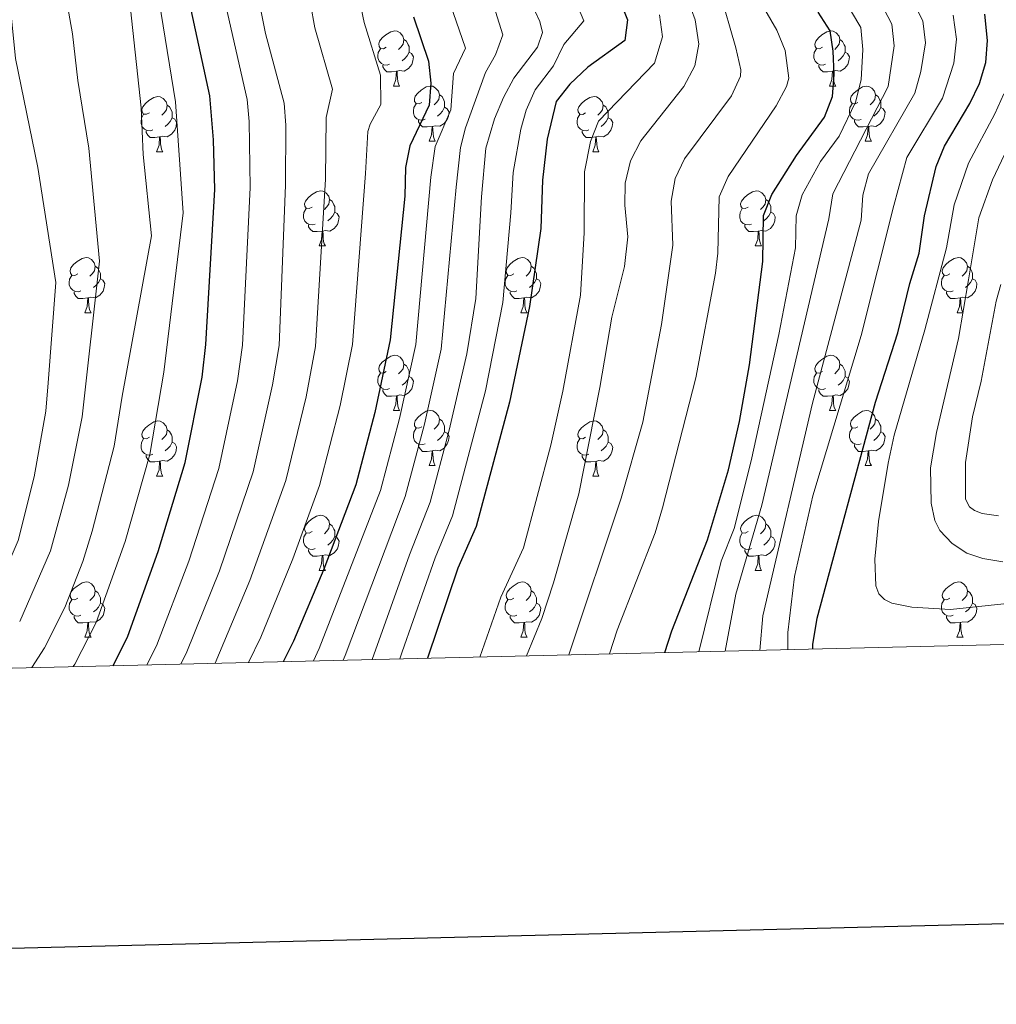
# Model space of a CAD drawing. Units: metres. Extents: x 660758 to 665282, y 4746111 to 4749186.
# Drawn here: x 662045 to 662222, y 4746473 to 4746652 of the extents above; entities that cross this region are included whole.
import ezdxf

# ---------------------------------------------------------------- set-up
doc = ezdxf.new("R2010")
doc.units = ezdxf.units.M
doc.header["$MEASUREMENT"] = 0
for name, color, linetype, lineweight in [('Level 36', 19, 'Continuous', 40), ('Level 4', 36, 'Continuous', 30), ('Level 5', 36, 'Continuous', 0), ('Level 61', 19, 'Continuous', 0), ('Level 63', 7, 'Continuous', 0)]:
    doc.layers.add(name, color=color, linetype=linetype, lineweight=lineweight)

msp = doc.modelspace()

# ---------------------------------------------------------------- linework, layer by layer
at = {"layer": 'Level 36', "color": 92, "linetype": 'Continuous', "lineweight": 0}
for points in [[(662111.34, 4746646.56), (662110.81, 4746646.29), (662110.28, 4746646.35), (662110.02, 4746646.72), (662109.96, 4746647.15), (662110.12, 4746647.67), (662110.6, 4746648.26), (662111.24, 4746648.79), (662112.14, 4746649.37), (662112.88, 4746649.53), (662113.31, 4746649.48), (662113.84, 4746649.17), (662114.37, 4746648.58), (662114.53, 4746647.94), (662114.42, 4746647.09), (662113.99, 4746646.56), (662113.57, 4746646.13)], [(662190.67, 4746646.56), (662190.14, 4746646.29), (662189.61, 4746646.35), (662189.34, 4746646.72), (662189.29, 4746647.14), (662189.45, 4746647.66), (662189.93, 4746648.26), (662190.56, 4746648.79), (662191.46, 4746649.37), (662192.21, 4746649.53), (662192.63, 4746649.48), (662193.16, 4746649.16), (662193.69, 4746648.58), (662193.85, 4746647.94), (662193.74, 4746647.09), (662193.32, 4746646.56), (662192.9, 4746646.13)], [(662114.53, 4746647.94), (662115, 4746647.63), (662115.32, 4746646.99), (662115.48, 4746646.67), (662115.48, 4746646.09), (662115.48, 4746645.66), (662115.11, 4746644.97), (662114.69, 4746644.49), (662114.21, 4746644.07)], [(662193.85, 4746647.94), (662194.33, 4746647.62), (662194.64, 4746646.98), (662194.8, 4746646.66), (662194.8, 4746646.08), (662194.8, 4746645.66), (662194.43, 4746644.97), (662194.01, 4746644.49), (662193.53, 4746644.07)], [(662111.93, 4746643.48), (662111.5, 4746643.32), (662110.92, 4746643.38), (662110.44, 4746643.59), (662110.02, 4746644.01), (662109.8, 4746644.6), (662109.8, 4746645.02), (662109.86, 4746645.61), (662110.28, 4746646.29)], [(662191.25, 4746643.48), (662190.83, 4746643.32), (662190.24, 4746643.38), (662189.77, 4746643.59), (662189.34, 4746644.01), (662189.13, 4746644.6), (662189.13, 4746645.02), (662189.18, 4746645.6), (662189.61, 4746646.29)], [(662115.48, 4746645.66), (662115.93, 4746645.41), (662116.28, 4746644.79), (662116.17, 4746644.07), (662115.96, 4746643.43), (662115.37, 4746642.69), (662114.58, 4746642.21), (662113.73, 4746642.31), (662113.3, 4746642.19)], [(662194.8, 4746645.66), (662195.26, 4746645.41), (662195.6, 4746644.79), (662195.49, 4746644.07), (662195.28, 4746643.43), (662194.7, 4746642.69), (662193.9, 4746642.21), (662193.05, 4746642.31), (662192.62, 4746642.18)], [(662113.19, 4746642.19), (662112.3, 4746642.1), (662111.45, 4746642.1), (662111.03, 4746642.53), (662110.71, 4746643.01), (662110.71, 4746643.32)], [(662192.51, 4746642.18), (662191.62, 4746642.1), (662190.78, 4746642.1), (662190.35, 4746642.53), (662190.03, 4746643), (662190.03, 4746643.32)], [(662112.64, 4746639.5), (662113.08, 4746640.66), (662113.19, 4746642.19), (662113.3, 4746642.19), (662113.33, 4746641.6), (662113.37, 4746640.91), (662113.44, 4746640.3), (662113.55, 4746639.9), (662113.77, 4746639.5)], [(662191.97, 4746639.5), (662192.4, 4746640.66), (662192.51, 4746642.18), (662192.62, 4746642.18), (662192.66, 4746641.6), (662192.69, 4746640.91), (662192.76, 4746640.3), (662192.88, 4746639.9), (662193.09, 4746639.5)], [(662112.64, 4746639.5), (662113.77, 4746639.5)], [(662117.82, 4746636.53), (662117.29, 4746636.26), (662116.76, 4746636.32), (662116.49, 4746636.69), (662116.44, 4746637.11), (662116.6, 4746637.63), (662117.08, 4746638.23), (662117.71, 4746638.75), (662118.61, 4746639.34), (662119.36, 4746639.5), (662119.78, 4746639.45), (662120.31, 4746639.13), (662120.84, 4746638.55), (662121, 4746637.91), (662120.89, 4746637.05), (662120.47, 4746636.53), (662120.05, 4746636.1)], [(662191.97, 4746639.5), (662193.09, 4746639.5)], [(662197.14, 4746636.52), (662196.61, 4746636.26), (662196.08, 4746636.31), (662195.82, 4746636.68), (662195.76, 4746637.11), (662195.92, 4746637.63), (662196.4, 4746638.22), (662197.04, 4746638.75), (662197.94, 4746639.34), (662198.68, 4746639.5), (662199.11, 4746639.44), (662199.64, 4746639.13), (662200.17, 4746638.54), (662200.33, 4746637.9), (662200.22, 4746637.05), (662199.79, 4746636.52), (662199.37, 4746636.1)], [(662068.26, 4746634.62), (662067.73, 4746634.36), (662067.2, 4746634.41), (662066.94, 4746634.78), (662066.88, 4746635.21), (662067.04, 4746635.73), (662067.52, 4746636.32), (662068.16, 4746636.85), (662069.06, 4746637.44), (662069.8, 4746637.6), (662070.23, 4746637.54), (662070.76, 4746637.23), (662071.29, 4746636.64), (662071.45, 4746636), (662071.34, 4746635.15), (662070.91, 4746634.62), (662070.49, 4746634.2)], [(662121, 4746637.91), (662121.48, 4746637.59), (662121.79, 4746636.95), (662121.95, 4746636.63), (662121.95, 4746636.05), (662121.95, 4746635.63), (662121.58, 4746634.94), (662121.16, 4746634.46), (662120.68, 4746634.04)], [(662147.59, 4746634.62), (662147.06, 4746634.35), (662146.53, 4746634.41), (662146.26, 4746634.78), (662146.21, 4746635.21), (662146.37, 4746635.73), (662146.85, 4746636.32), (662147.48, 4746636.85), (662148.38, 4746637.43), (662149.13, 4746637.59), (662149.55, 4746637.54), (662150.08, 4746637.23), (662150.61, 4746636.64), (662150.77, 4746636), (662150.66, 4746635.15), (662150.24, 4746634.62), (662149.82, 4746634.19)], [(662200.33, 4746637.9), (662200.8, 4746637.59), (662201.12, 4746636.95), (662201.28, 4746636.63), (662201.28, 4746636.05), (662201.28, 4746635.62), (662200.91, 4746634.93), (662200.49, 4746634.45), (662200.01, 4746634.03)], [(662071.45, 4746636), (662071.92, 4746635.69), (662072.24, 4746635.05), (662072.4, 4746634.73), (662072.4, 4746634.15), (662072.4, 4746633.72), (662072.03, 4746633.03), (662071.61, 4746632.55), (662071.13, 4746632.13)], [(662118.4, 4746633.45), (662117.98, 4746633.29), (662117.39, 4746633.35), (662116.92, 4746633.56), (662116.49, 4746633.98), (662116.28, 4746634.57), (662116.28, 4746634.99), (662116.33, 4746635.57), (662116.76, 4746636.26)], [(662121.95, 4746635.63), (662122.41, 4746635.37), (662122.75, 4746634.76), (662122.64, 4746634.04), (662122.43, 4746633.4), (662121.85, 4746632.66), (662121.05, 4746632.18), (662120.2, 4746632.28), (662119.77, 4746632.15)], [(662150.77, 4746636), (662151.25, 4746635.69), (662151.56, 4746635.05), (662151.72, 4746634.73), (662151.72, 4746634.15), (662151.72, 4746633.72), (662151.35, 4746633.03), (662150.93, 4746632.55), (662150.45, 4746632.13)], [(662197.73, 4746633.44), (662197.3, 4746633.28), (662196.72, 4746633.34), (662196.24, 4746633.55), (662195.82, 4746633.98), (662195.6, 4746634.56), (662195.6, 4746634.98), (662195.66, 4746635.57), (662196.08, 4746636.26)], [(662201.28, 4746635.62), (662201.73, 4746635.37), (662202.08, 4746634.76), (662201.97, 4746634.03), (662201.76, 4746633.39), (662201.17, 4746632.65), (662200.38, 4746632.17), (662199.53, 4746632.28), (662199.1, 4746632.15)], [(662068.85, 4746631.54), (662068.42, 4746631.38), (662067.84, 4746631.44), (662067.36, 4746631.65), (662066.94, 4746632.08), (662066.72, 4746632.66), (662066.72, 4746633.08), (662066.78, 4746633.67), (662067.2, 4746634.36)], [(662072.4, 4746633.72), (662072.85, 4746633.47), (662073.2, 4746632.86), (662073.09, 4746632.13), (662072.88, 4746631.49), (662072.29, 4746630.75), (662071.5, 4746630.27), (662070.65, 4746630.38), (662070.22, 4746630.25)], [(662148.17, 4746631.54), (662147.75, 4746631.38), (662147.16, 4746631.44), (662146.69, 4746631.65), (662146.26, 4746632.07), (662146.05, 4746632.66), (662146.05, 4746633.08), (662146.1, 4746633.67), (662146.53, 4746634.35)], [(662151.72, 4746633.72), (662152.18, 4746633.47), (662152.52, 4746632.85), (662152.41, 4746632.13), (662152.2, 4746631.49), (662151.62, 4746630.75), (662150.82, 4746630.27), (662149.97, 4746630.37), (662149.54, 4746630.25)], [(662119.66, 4746632.15), (662118.77, 4746632.07), (662117.93, 4746632.07), (662117.5, 4746632.5), (662117.18, 4746632.97), (662117.18, 4746633.29)], [(662119.12, 4746629.47), (662119.55, 4746630.63), (662119.66, 4746632.15), (662119.77, 4746632.15), (662119.81, 4746631.57), (662119.84, 4746630.88), (662119.91, 4746630.27), (662120.03, 4746629.87), (662120.24, 4746629.47)], [(662198.99, 4746632.15), (662198.1, 4746632.07), (662197.25, 4746632.07), (662196.83, 4746632.49), (662196.51, 4746632.97), (662196.51, 4746633.28)], [(662198.44, 4746629.47), (662198.88, 4746630.63), (662198.99, 4746632.15), (662199.1, 4746632.15), (662199.13, 4746631.56), (662199.17, 4746630.88), (662199.24, 4746630.27), (662199.35, 4746629.87), (662199.57, 4746629.47)], [(662070.11, 4746630.25), (662069.22, 4746630.16), (662068.37, 4746630.16), (662067.95, 4746630.59), (662067.63, 4746631.07), (662067.63, 4746631.38)], [(662069.56, 4746627.56), (662070, 4746628.72), (662070.11, 4746630.25), (662070.22, 4746630.25), (662070.25, 4746629.66), (662070.29, 4746628.98), (662070.36, 4746628.36), (662070.47, 4746627.96), (662070.69, 4746627.56)], [(662149.43, 4746630.25), (662148.54, 4746630.16), (662147.7, 4746630.16), (662147.27, 4746630.59), (662146.95, 4746631.07), (662146.95, 4746631.38)], [(662148.89, 4746627.56), (662149.32, 4746628.72), (662149.43, 4746630.25), (662149.54, 4746630.25), (662149.58, 4746629.66), (662149.61, 4746628.97), (662149.68, 4746628.36), (662149.8, 4746627.96), (662150.01, 4746627.56)], [(662119.12, 4746629.47), (662120.24, 4746629.47)], [(662198.44, 4746629.47), (662199.57, 4746629.47)], [(662069.56, 4746627.56), (662070.69, 4746627.56)], [(662148.89, 4746627.56), (662150.01, 4746627.56)], [(662097.84, 4746617.48), (662097.31, 4746617.21), (662096.78, 4746617.27), (662096.51, 4746617.64), (662096.46, 4746618.06), (662096.62, 4746618.58), (662097.1, 4746619.18), (662097.73, 4746619.71), (662098.63, 4746620.29), (662099.38, 4746620.45), (662099.8, 4746620.4), (662100.33, 4746620.08), (662100.86, 4746619.5), (662101.02, 4746618.86), (662100.91, 4746618.01), (662100.49, 4746617.48), (662100.07, 4746617.05)], [(662177.16, 4746617.48), (662176.64, 4746617.21), (662176.1, 4746617.27), (662175.84, 4746617.64), (662175.78, 4746618.06), (662175.94, 4746618.58), (662176.42, 4746619.18), (662177.06, 4746619.71), (662177.96, 4746620.29), (662178.7, 4746620.45), (662179.13, 4746620.4), (662179.66, 4746620.08), (662180.19, 4746619.5), (662180.35, 4746618.86), (662180.24, 4746618.01), (662179.82, 4746617.48), (662179.4, 4746617.05)], [(662101.02, 4746618.86), (662101.5, 4746618.54), (662101.81, 4746617.9), (662101.97, 4746617.58), (662101.97, 4746617), (662101.97, 4746616.58), (662101.6, 4746615.89), (662101.18, 4746615.41), (662100.7, 4746614.99)], [(662180.35, 4746618.86), (662180.82, 4746618.54), (662181.14, 4746617.9), (662181.3, 4746617.58), (662181.3, 4746617), (662181.3, 4746616.58), (662180.93, 4746615.89), (662180.51, 4746615.41), (662180.03, 4746614.99)], [(662098.42, 4746614.4), (662098, 4746614.24), (662097.41, 4746614.3), (662096.94, 4746614.51), (662096.51, 4746614.93), (662096.3, 4746615.52), (662096.3, 4746615.94), (662096.35, 4746616.52), (662096.78, 4746617.21)], [(662101.97, 4746616.58), (662102.43, 4746616.33), (662102.77, 4746615.71), (662102.66, 4746614.99), (662102.45, 4746614.35), (662101.87, 4746613.61), (662101.07, 4746613.13), (662100.22, 4746613.23), (662099.79, 4746613.1)], [(662177.75, 4746614.4), (662177.32, 4746614.24), (662176.74, 4746614.3), (662176.26, 4746614.51), (662175.84, 4746614.93), (662175.62, 4746615.52), (662175.62, 4746615.94), (662175.68, 4746616.52), (662176.1, 4746617.21)], [(662181.3, 4746616.58), (662181.76, 4746616.33), (662182.1, 4746615.71), (662181.99, 4746614.99), (662181.78, 4746614.35), (662181.2, 4746613.61), (662180.4, 4746613.13), (662179.55, 4746613.23), (662179.12, 4746613.1)], [(662099.68, 4746613.1), (662098.79, 4746613.02), (662097.95, 4746613.02), (662097.52, 4746613.45), (662097.2, 4746613.92), (662097.2, 4746614.24)], [(662179.01, 4746613.1), (662178.12, 4746613.02), (662177.28, 4746613.02), (662176.85, 4746613.45), (662176.53, 4746613.92), (662176.53, 4746614.24)], [(662099.14, 4746610.42), (662099.57, 4746611.58), (662099.68, 4746613.1), (662099.79, 4746613.1), (662099.83, 4746612.52), (662099.86, 4746611.83), (662099.93, 4746611.22), (662100.05, 4746610.82), (662100.26, 4746610.42)], [(662178.46, 4746610.42), (662178.9, 4746611.58), (662179.01, 4746613.1), (662179.12, 4746613.1), (662179.16, 4746612.52), (662179.19, 4746611.83), (662179.26, 4746611.22), (662179.38, 4746610.82), (662179.59, 4746610.42)], [(662099.14, 4746610.42), (662100.26, 4746610.42)], [(662178.46, 4746610.42), (662179.59, 4746610.42)], [(662055.2, 4746605.34), (662054.67, 4746605.07), (662054.14, 4746605.13), (662053.88, 4746605.5), (662053.82, 4746605.92), (662053.98, 4746606.44), (662054.46, 4746607.04), (662055.1, 4746607.57), (662056, 4746608.15), (662056.74, 4746608.31), (662057.17, 4746608.26), (662057.7, 4746607.94), (662058.23, 4746607.36), (662058.39, 4746606.72), (662058.28, 4746605.87), (662057.85, 4746605.34), (662057.43, 4746604.91)], [(662134.53, 4746605.34), (662134, 4746605.07), (662133.47, 4746605.13), (662133.2, 4746605.5), (662133.15, 4746605.92), (662133.31, 4746606.44), (662133.79, 4746607.04), (662134.42, 4746607.57), (662135.32, 4746608.15), (662136.07, 4746608.31), (662136.49, 4746608.26), (662137.02, 4746607.94), (662137.55, 4746607.36), (662137.71, 4746606.72), (662137.6, 4746605.87), (662137.18, 4746605.34), (662136.76, 4746604.91)], [(662213.86, 4746605.34), (662213.32, 4746605.07), (662212.8, 4746605.13), (662212.53, 4746605.5), (662212.48, 4746605.92), (662212.64, 4746606.44), (662213.12, 4746607.04), (662213.75, 4746607.57), (662214.65, 4746608.15), (662215.4, 4746608.31), (662215.82, 4746608.26), (662216.35, 4746607.94), (662216.88, 4746607.36), (662217.04, 4746606.72), (662216.93, 4746605.87), (662216.5, 4746605.34), (662216.08, 4746604.91)], [(662058.39, 4746606.72), (662058.86, 4746606.4), (662059.18, 4746605.76), (662059.34, 4746605.44), (662059.34, 4746604.86), (662059.34, 4746604.44), (662058.97, 4746603.75), (662058.55, 4746603.27), (662058.07, 4746602.85)], [(662137.71, 4746606.72), (662138.19, 4746606.4), (662138.5, 4746605.76), (662138.66, 4746605.44), (662138.66, 4746604.86), (662138.66, 4746604.44), (662138.29, 4746603.75), (662137.87, 4746603.27), (662137.39, 4746602.85)], [(662217.04, 4746606.72), (662217.52, 4746606.4), (662217.83, 4746605.76), (662217.99, 4746605.44), (662217.99, 4746604.86), (662217.99, 4746604.44), (662217.62, 4746603.75), (662217.2, 4746603.27), (662216.72, 4746602.85)], [(662055.79, 4746602.26), (662055.36, 4746602.1), (662054.78, 4746602.16), (662054.3, 4746602.37), (662053.88, 4746602.79), (662053.66, 4746603.38), (662053.66, 4746603.8), (662053.72, 4746604.38), (662054.14, 4746605.07)], [(662135.11, 4746602.26), (662134.69, 4746602.1), (662134.1, 4746602.16), (662133.63, 4746602.37), (662133.2, 4746602.79), (662132.99, 4746603.38), (662132.99, 4746603.8), (662133.04, 4746604.38), (662133.47, 4746605.07)], [(662214.44, 4746602.26), (662214.02, 4746602.1), (662213.43, 4746602.16), (662212.96, 4746602.37), (662212.53, 4746602.79), (662212.32, 4746603.38), (662212.32, 4746603.8), (662212.37, 4746604.38), (662212.8, 4746605.07)], [(662059.34, 4746604.44), (662059.79, 4746604.19), (662060.14, 4746603.57), (662060.03, 4746602.85), (662059.82, 4746602.21), (662059.23, 4746601.47), (662058.44, 4746600.99), (662057.59, 4746601.09), (662057.16, 4746600.96)], [(662138.66, 4746604.44), (662139.12, 4746604.19), (662139.46, 4746603.57), (662139.35, 4746602.85), (662139.14, 4746602.21), (662138.56, 4746601.47), (662137.76, 4746600.99), (662136.91, 4746601.09), (662136.48, 4746600.96)], [(662217.99, 4746604.44), (662218.44, 4746604.19), (662218.79, 4746603.57), (662218.68, 4746602.85), (662218.47, 4746602.21), (662217.88, 4746601.47), (662217.09, 4746600.99), (662216.24, 4746601.09), (662215.81, 4746600.96)], [(662057.05, 4746600.96), (662056.16, 4746600.88), (662055.31, 4746600.88), (662054.89, 4746601.31), (662054.57, 4746601.78), (662054.57, 4746602.1)], [(662136.37, 4746600.96), (662135.48, 4746600.88), (662134.64, 4746600.88), (662134.21, 4746601.31), (662133.89, 4746601.78), (662133.89, 4746602.1)], [(662215.7, 4746600.96), (662214.81, 4746600.88), (662213.96, 4746600.88), (662213.54, 4746601.31), (662213.22, 4746601.78), (662213.22, 4746602.1)], [(662056.5, 4746598.28), (662056.94, 4746599.44), (662057.05, 4746600.96), (662057.16, 4746600.96), (662057.19, 4746600.38), (662057.23, 4746599.69), (662057.3, 4746599.08), (662057.41, 4746598.68), (662057.63, 4746598.28)], [(662135.83, 4746598.28), (662136.26, 4746599.44), (662136.37, 4746600.96), (662136.48, 4746600.96), (662136.52, 4746600.38), (662136.55, 4746599.69), (662136.62, 4746599.08), (662136.74, 4746598.68), (662136.95, 4746598.28)], [(662215.16, 4746598.28), (662215.59, 4746599.44), (662215.7, 4746600.96), (662215.81, 4746600.96), (662215.84, 4746600.38), (662215.88, 4746599.69), (662215.95, 4746599.08), (662216.06, 4746598.68), (662216.28, 4746598.28)], [(662056.5, 4746598.28), (662057.63, 4746598.28)], [(662135.83, 4746598.28), (662136.95, 4746598.28)], [(662215.16, 4746598.28), (662216.28, 4746598.28)], [(662111.34, 4746587.57), (662110.81, 4746587.31), (662110.28, 4746587.36), (662110.02, 4746587.73), (662109.96, 4746588.15), (662110.12, 4746588.67), (662110.6, 4746589.27), (662111.24, 4746589.8), (662112.14, 4746590.39), (662112.88, 4746590.55), (662113.31, 4746590.49), (662113.84, 4746590.17), (662114.37, 4746589.59), (662114.53, 4746588.95), (662114.42, 4746588.1), (662113.99, 4746587.57), (662113.57, 4746587.15)], [(662190.67, 4746587.57), (662190.14, 4746587.3), (662189.61, 4746587.36), (662189.34, 4746587.73), (662189.29, 4746588.15), (662189.45, 4746588.67), (662189.93, 4746589.27), (662190.56, 4746589.8), (662191.46, 4746590.38), (662192.21, 4746590.54), (662192.63, 4746590.49), (662193.16, 4746590.17), (662193.69, 4746589.59), (662193.85, 4746588.95), (662193.74, 4746588.1), (662193.32, 4746587.57), (662192.9, 4746587.14)], [(662114.53, 4746588.95), (662115, 4746588.63), (662115.32, 4746587.99), (662115.48, 4746587.67), (662115.48, 4746587.09), (662115.48, 4746586.67), (662115.11, 4746585.98), (662114.69, 4746585.5), (662114.21, 4746585.08)], [(662193.85, 4746588.95), (662194.33, 4746588.63), (662194.64, 4746587.99), (662194.8, 4746587.67), (662194.8, 4746587.09), (662194.8, 4746586.67), (662194.43, 4746585.98), (662194.01, 4746585.5), (662193.53, 4746585.08)], [(662111.93, 4746584.49), (662111.5, 4746584.33), (662110.92, 4746584.39), (662110.44, 4746584.6), (662110.02, 4746585.03), (662109.8, 4746585.61), (662109.8, 4746586.03), (662109.86, 4746586.61), (662110.28, 4746587.31)], [(662191.25, 4746584.49), (662190.83, 4746584.33), (662190.24, 4746584.39), (662189.77, 4746584.6), (662189.34, 4746585.02), (662189.13, 4746585.61), (662189.13, 4746586.03), (662189.18, 4746586.61), (662189.61, 4746587.3)], [(662115.48, 4746586.67), (662115.93, 4746586.42), (662116.28, 4746585.81), (662116.17, 4746585.08), (662115.96, 4746584.44), (662115.37, 4746583.7), (662114.58, 4746583.22), (662113.73, 4746583.33), (662113.3, 4746583.19)], [(662194.8, 4746586.67), (662195.26, 4746586.42), (662195.6, 4746585.8), (662195.49, 4746585.08), (662195.28, 4746584.44), (662194.7, 4746583.7), (662193.9, 4746583.22), (662193.05, 4746583.32), (662192.62, 4746583.19)], [(662113.19, 4746583.19), (662112.3, 4746583.11), (662111.45, 4746583.11), (662111.03, 4746583.54), (662110.71, 4746584.01), (662110.71, 4746584.33)], [(662192.51, 4746583.19), (662191.62, 4746583.11), (662190.78, 4746583.11), (662190.35, 4746583.54), (662190.03, 4746584.01), (662190.03, 4746584.33)], [(662112.64, 4746580.51), (662113.08, 4746581.67), (662113.19, 4746583.19), (662113.3, 4746583.19), (662113.33, 4746582.61), (662113.37, 4746581.93), (662113.44, 4746581.31), (662113.55, 4746580.91), (662113.77, 4746580.51)], [(662191.97, 4746580.51), (662192.4, 4746581.67), (662192.51, 4746583.19), (662192.62, 4746583.19), (662192.66, 4746582.61), (662192.69, 4746581.92), (662192.76, 4746581.31), (662192.88, 4746580.91), (662193.09, 4746580.51)], [(662112.64, 4746580.51), (662113.77, 4746580.51)], [(662117.82, 4746577.53), (662117.28, 4746577.27), (662116.76, 4746577.33), (662116.49, 4746577.69), (662116.44, 4746578.12), (662116.6, 4746578.64), (662117.08, 4746579.23), (662117.71, 4746579.77), (662118.61, 4746580.35), (662119.36, 4746580.51), (662119.78, 4746580.45), (662120.31, 4746580.14), (662120.84, 4746579.55), (662121, 4746578.91), (662120.89, 4746578.07), (662120.46, 4746577.53), (662120.04, 4746577.11)], [(662191.97, 4746580.51), (662193.09, 4746580.51)], [(662197.14, 4746577.53), (662196.61, 4746577.27), (662196.08, 4746577.32), (662195.82, 4746577.69), (662195.76, 4746578.12), (662195.92, 4746578.64), (662196.4, 4746579.23), (662197.04, 4746579.76), (662197.94, 4746580.35), (662198.68, 4746580.51), (662199.11, 4746580.45), (662199.64, 4746580.14), (662200.17, 4746579.55), (662200.33, 4746578.91), (662200.22, 4746578.06), (662199.79, 4746577.53), (662199.37, 4746577.11)], [(662068.26, 4746575.63), (662067.73, 4746575.37), (662067.2, 4746575.42), (662066.94, 4746575.79), (662066.88, 4746576.22), (662067.04, 4746576.74), (662067.52, 4746577.33), (662068.16, 4746577.86), (662069.06, 4746578.45), (662069.8, 4746578.61), (662070.23, 4746578.55), (662070.76, 4746578.23), (662071.29, 4746577.65), (662071.45, 4746577.01), (662071.34, 4746576.16), (662070.91, 4746575.63), (662070.49, 4746575.21)], [(662121, 4746578.91), (662121.48, 4746578.6), (662121.79, 4746577.96), (662121.95, 4746577.64), (662121.95, 4746577.06), (662121.95, 4746576.63), (662121.58, 4746575.95), (662121.16, 4746575.47), (662120.68, 4746575.05)], [(662147.59, 4746575.63), (662147.06, 4746575.36), (662146.53, 4746575.42), (662146.26, 4746575.79), (662146.21, 4746576.21), (662146.37, 4746576.73), (662146.85, 4746577.33), (662147.48, 4746577.86), (662148.38, 4746578.44), (662149.13, 4746578.6), (662149.55, 4746578.55), (662150.08, 4746578.23), (662150.61, 4746577.65), (662150.77, 4746577.01), (662150.66, 4746576.16), (662150.24, 4746575.63), (662149.82, 4746575.2)], [(662200.33, 4746578.91), (662200.8, 4746578.6), (662201.12, 4746577.96), (662201.28, 4746577.64), (662201.28, 4746577.06), (662201.28, 4746576.63), (662200.91, 4746575.94), (662200.49, 4746575.46), (662200.01, 4746575.04)], [(662071.45, 4746577.01), (662071.92, 4746576.69), (662072.24, 4746576.05), (662072.4, 4746575.73), (662072.4, 4746575.15), (662072.4, 4746574.73), (662072.03, 4746574.04), (662071.61, 4746573.56), (662071.13, 4746573.14)], [(662118.4, 4746574.45), (662117.98, 4746574.29), (662117.39, 4746574.35), (662116.92, 4746574.57), (662116.49, 4746574.99), (662116.28, 4746575.57), (662116.28, 4746575.99), (662116.33, 4746576.58), (662116.76, 4746577.27)], [(662121.95, 4746576.63), (662122.4, 4746576.39), (662122.75, 4746575.77), (662122.64, 4746575.05), (662122.43, 4746574.41), (662121.84, 4746573.67), (662121.05, 4746573.19), (662120.2, 4746573.29), (662119.77, 4746573.16)], [(662150.77, 4746577.01), (662151.25, 4746576.69), (662151.56, 4746576.05), (662151.72, 4746575.73), (662151.72, 4746575.15), (662151.72, 4746574.73), (662151.35, 4746574.04), (662150.93, 4746573.56), (662150.45, 4746573.14)], [(662197.73, 4746574.45), (662197.3, 4746574.29), (662196.72, 4746574.35), (662196.24, 4746574.56), (662195.82, 4746574.99), (662195.6, 4746575.57), (662195.6, 4746575.99), (662195.66, 4746576.58), (662196.08, 4746577.27)], [(662201.28, 4746576.63), (662201.73, 4746576.38), (662202.08, 4746575.77), (662201.97, 4746575.04), (662201.76, 4746574.4), (662201.17, 4746573.66), (662200.38, 4746573.18), (662199.53, 4746573.29), (662199.1, 4746573.16)], [(662068.85, 4746572.55), (662068.42, 4746572.39), (662067.84, 4746572.45), (662067.36, 4746572.66), (662066.94, 4746573.09), (662066.72, 4746573.67), (662066.72, 4746574.09), (662066.78, 4746574.68), (662067.2, 4746575.37)], [(662072.4, 4746574.73), (662072.85, 4746574.48), (662073.2, 4746573.87), (662073.09, 4746573.14), (662072.88, 4746572.5), (662072.29, 4746571.76), (662071.5, 4746571.28), (662070.65, 4746571.39), (662070.22, 4746571.26)], [(662119.66, 4746573.16), (662118.77, 4746573.07), (662117.92, 4746573.07), (662117.5, 4746573.51), (662117.18, 4746573.98), (662117.18, 4746574.29)], [(662148.17, 4746572.55), (662147.75, 4746572.39), (662147.16, 4746572.45), (662146.69, 4746572.66), (662146.26, 4746573.08), (662146.05, 4746573.67), (662146.05, 4746574.09), (662146.1, 4746574.67), (662146.53, 4746575.36)], [(662151.72, 4746574.73), (662152.18, 4746574.48), (662152.52, 4746573.86), (662152.41, 4746573.14), (662152.2, 4746572.5), (662151.62, 4746571.76), (662150.82, 4746571.28), (662149.97, 4746571.38), (662149.54, 4746571.25)], [(662198.99, 4746573.16), (662198.1, 4746573.07), (662197.25, 4746573.07), (662196.83, 4746573.5), (662196.51, 4746573.98), (662196.51, 4746574.29)], [(662119.12, 4746570.47), (662119.55, 4746571.63), (662119.66, 4746573.16), (662119.77, 4746573.16), (662119.8, 4746572.57), (662119.84, 4746571.89), (662119.91, 4746571.27), (662120.02, 4746570.87), (662120.24, 4746570.47)], [(662198.44, 4746570.47), (662198.88, 4746571.63), (662198.99, 4746573.16), (662199.1, 4746573.16), (662199.13, 4746572.57), (662199.17, 4746571.89), (662199.24, 4746571.27), (662199.35, 4746570.87), (662199.57, 4746570.47)], [(662070.11, 4746571.26), (662069.22, 4746571.17), (662068.37, 4746571.17), (662067.95, 4746571.6), (662067.63, 4746572.08), (662067.63, 4746572.39)], [(662069.56, 4746568.57), (662070, 4746569.73), (662070.11, 4746571.26), (662070.22, 4746571.26), (662070.25, 4746570.67), (662070.29, 4746569.99), (662070.36, 4746569.37), (662070.47, 4746568.97), (662070.69, 4746568.57)], [(662149.43, 4746571.25), (662148.54, 4746571.17), (662147.7, 4746571.17), (662147.27, 4746571.6), (662146.95, 4746572.07), (662146.95, 4746572.39)], [(662148.89, 4746568.57), (662149.32, 4746569.73), (662149.43, 4746571.25), (662149.54, 4746571.25), (662149.58, 4746570.67), (662149.61, 4746569.99), (662149.68, 4746569.37), (662149.8, 4746568.97), (662150.01, 4746568.57)], [(662119.12, 4746570.47), (662120.24, 4746570.47)], [(662198.44, 4746570.47), (662199.57, 4746570.47)], [(662069.56, 4746568.57), (662070.69, 4746568.57)], [(662148.89, 4746568.57), (662150.01, 4746568.57)], [(662097.84, 4746558.49), (662097.31, 4746558.22), (662096.78, 4746558.28), (662096.51, 4746558.65), (662096.46, 4746559.07), (662096.62, 4746559.59), (662097.1, 4746560.19), (662097.73, 4746560.72), (662098.63, 4746561.3), (662099.38, 4746561.46), (662099.8, 4746561.41), (662100.33, 4746561.09), (662100.86, 4746560.51), (662101.02, 4746559.87), (662100.91, 4746559.02), (662100.49, 4746558.49), (662100.07, 4746558.06)], [(662177.16, 4746558.49), (662176.63, 4746558.22), (662176.1, 4746558.28), (662175.84, 4746558.65), (662175.78, 4746559.07), (662175.94, 4746559.59), (662176.42, 4746560.19), (662177.06, 4746560.72), (662177.96, 4746561.3), (662178.7, 4746561.46), (662179.13, 4746561.41), (662179.66, 4746561.09), (662180.19, 4746560.51), (662180.35, 4746559.87), (662180.24, 4746559.02), (662179.81, 4746558.49), (662179.39, 4746558.06)], [(662098.42, 4746555.41), (662098, 4746555.25), (662097.41, 4746555.31), (662096.94, 4746555.52), (662096.51, 4746555.94), (662096.3, 4746556.53), (662096.3, 4746556.95), (662096.35, 4746557.53), (662096.78, 4746558.22)], [(662101.02, 4746559.87), (662101.5, 4746559.55), (662101.81, 4746558.91), (662101.97, 4746558.59), (662101.97, 4746558.01), (662101.97, 4746557.59), (662101.6, 4746556.9), (662101.18, 4746556.42), (662100.7, 4746556)], [(662177.75, 4746555.41), (662177.32, 4746555.25), (662176.74, 4746555.31), (662176.26, 4746555.52), (662175.84, 4746555.94), (662175.62, 4746556.53), (662175.62, 4746556.95), (662175.68, 4746557.53), (662176.1, 4746558.22)], [(662180.35, 4746559.87), (662180.82, 4746559.55), (662181.14, 4746558.91), (662181.3, 4746558.59), (662181.3, 4746558.01), (662181.3, 4746557.59), (662180.93, 4746556.9), (662180.51, 4746556.42), (662180.03, 4746556)], [(662101.97, 4746557.59), (662102.43, 4746557.34), (662102.77, 4746556.72), (662102.66, 4746556), (662102.45, 4746555.36), (662101.87, 4746554.62), (662101.07, 4746554.14), (662100.22, 4746554.24), (662099.79, 4746554.11)], [(662181.3, 4746557.59), (662181.75, 4746557.34), (662182.1, 4746556.72), (662181.99, 4746556), (662181.78, 4746555.36), (662181.19, 4746554.62), (662180.4, 4746554.14), (662179.55, 4746554.24), (662179.12, 4746554.11)], [(662099.68, 4746554.11), (662098.79, 4746554.03), (662097.95, 4746554.03), (662097.52, 4746554.46), (662097.2, 4746554.93), (662097.2, 4746555.25)], [(662179.01, 4746554.11), (662178.12, 4746554.03), (662177.27, 4746554.03), (662176.85, 4746554.46), (662176.53, 4746554.93), (662176.53, 4746555.25)], [(662099.14, 4746551.43), (662099.57, 4746552.59), (662099.68, 4746554.11), (662099.79, 4746554.11), (662099.83, 4746553.53), (662099.86, 4746552.84), (662099.93, 4746552.23), (662100.05, 4746551.83), (662100.26, 4746551.43)], [(662178.46, 4746551.43), (662178.9, 4746552.59), (662179.01, 4746554.11), (662179.12, 4746554.11), (662179.15, 4746553.53), (662179.19, 4746552.84), (662179.26, 4746552.23), (662179.37, 4746551.83), (662179.59, 4746551.43)], [(662099.14, 4746551.43), (662100.26, 4746551.43)], [(662178.46, 4746551.43), (662179.59, 4746551.43)], [(662055.2, 4746546.35), (662054.67, 4746546.08), (662054.14, 4746546.14), (662053.88, 4746546.51), (662053.82, 4746546.93), (662053.98, 4746547.45), (662054.46, 4746548.05), (662055.1, 4746548.58), (662056, 4746549.16), (662056.74, 4746549.32), (662057.17, 4746549.27), (662057.7, 4746548.95), (662058.23, 4746548.37), (662058.39, 4746547.73), (662058.28, 4746546.88), (662057.85, 4746546.35), (662057.43, 4746545.92)], [(662134.53, 4746546.35), (662134, 4746546.08), (662133.47, 4746546.14), (662133.2, 4746546.51), (662133.15, 4746546.93), (662133.31, 4746547.45), (662133.79, 4746548.05), (662134.42, 4746548.58), (662135.32, 4746549.16), (662136.07, 4746549.32), (662136.49, 4746549.27), (662137.02, 4746548.95), (662137.55, 4746548.37), (662137.71, 4746547.73), (662137.6, 4746546.88), (662137.18, 4746546.35), (662136.76, 4746545.92)], [(662213.85, 4746546.35), (662213.32, 4746546.08), (662212.79, 4746546.14), (662212.53, 4746546.51), (662212.48, 4746546.93), (662212.64, 4746547.45), (662213.12, 4746548.05), (662213.75, 4746548.58), (662214.65, 4746549.16), (662215.4, 4746549.32), (662215.82, 4746549.27), (662216.35, 4746548.95), (662216.88, 4746548.37), (662217.04, 4746547.73), (662216.93, 4746546.88), (662216.5, 4746546.35), (662216.08, 4746545.92)], [(662058.39, 4746547.73), (662058.86, 4746547.41), (662059.18, 4746546.77), (662059.34, 4746546.45), (662059.34, 4746545.87), (662059.34, 4746545.45), (662058.97, 4746544.76), (662058.55, 4746544.28), (662058.07, 4746543.86)], [(662137.71, 4746547.73), (662138.19, 4746547.41), (662138.5, 4746546.77), (662138.66, 4746546.45), (662138.66, 4746545.87), (662138.66, 4746545.45), (662138.29, 4746544.76), (662137.87, 4746544.28), (662137.39, 4746543.86)], [(662217.04, 4746547.73), (662217.51, 4746547.41), (662217.83, 4746546.77), (662217.99, 4746546.45), (662217.99, 4746545.87), (662217.99, 4746545.45), (662217.62, 4746544.76), (662217.2, 4746544.28), (662216.72, 4746543.86)], [(662055.79, 4746543.27), (662055.36, 4746543.11), (662054.78, 4746543.17), (662054.3, 4746543.38), (662053.88, 4746543.8), (662053.66, 4746544.39), (662053.66, 4746544.81), (662053.72, 4746545.39), (662054.14, 4746546.08)], [(662135.11, 4746543.27), (662134.69, 4746543.11), (662134.1, 4746543.17), (662133.63, 4746543.38), (662133.2, 4746543.8), (662132.99, 4746544.39), (662132.99, 4746544.81), (662133.04, 4746545.39), (662133.47, 4746546.08)], [(662214.44, 4746543.27), (662214.01, 4746543.11), (662213.43, 4746543.17), (662212.95, 4746543.38), (662212.53, 4746543.8), (662212.31, 4746544.39), (662212.31, 4746544.81), (662212.37, 4746545.39), (662212.79, 4746546.08)], [(662059.34, 4746545.45), (662059.79, 4746545.2), (662060.14, 4746544.58), (662060.03, 4746543.86), (662059.82, 4746543.22), (662059.23, 4746542.48), (662058.44, 4746542), (662057.59, 4746542.1), (662057.16, 4746541.97)], [(662138.66, 4746545.45), (662139.12, 4746545.2), (662139.46, 4746544.58), (662139.35, 4746543.86), (662139.14, 4746543.22), (662138.56, 4746542.48), (662137.76, 4746542), (662136.91, 4746542.1), (662136.48, 4746541.97)], [(662217.99, 4746545.45), (662218.44, 4746545.2), (662218.79, 4746544.58), (662218.68, 4746543.86), (662218.47, 4746543.22), (662217.88, 4746542.48), (662217.09, 4746542), (662216.24, 4746542.1), (662215.81, 4746541.97)], [(662057.05, 4746541.97), (662056.16, 4746541.89), (662055.31, 4746541.89), (662054.89, 4746542.32), (662054.57, 4746542.79), (662054.57, 4746543.11)], [(662136.37, 4746541.97), (662135.48, 4746541.89), (662134.64, 4746541.89), (662134.21, 4746542.32), (662133.89, 4746542.79), (662133.89, 4746543.11)], [(662215.7, 4746541.97), (662214.81, 4746541.89), (662213.96, 4746541.89), (662213.54, 4746542.32), (662213.22, 4746542.79), (662213.22, 4746543.11)], [(662056.5, 4746539.29), (662056.94, 4746540.45), (662057.05, 4746541.97), (662057.16, 4746541.97), (662057.19, 4746541.39), (662057.23, 4746540.7), (662057.3, 4746540.09), (662057.41, 4746539.69), (662057.63, 4746539.29)], [(662135.83, 4746539.29), (662136.26, 4746540.45), (662136.37, 4746541.97), (662136.48, 4746541.97), (662136.52, 4746541.39), (662136.55, 4746540.7), (662136.62, 4746540.09), (662136.74, 4746539.69), (662136.95, 4746539.29)], [(662215.15, 4746539.29), (662215.59, 4746540.45), (662215.7, 4746541.97), (662215.81, 4746541.97), (662215.84, 4746541.39), (662215.88, 4746540.7), (662215.95, 4746540.09), (662216.06, 4746539.69), (662216.28, 4746539.29)], [(662056.5, 4746539.29), (662057.63, 4746539.29)], [(662135.83, 4746539.29), (662136.95, 4746539.29)], [(662215.15, 4746539.29), (662216.28, 4746539.29)]]:
    msp.add_lwpolyline(points, dxfattribs=at)
at = {"layer": 'Level 4', "color": 36, "linetype": 'Continuous', "lineweight": 30}
for points in [[(662061.63, 4746534.09, 1000), (662064.31, 4746539.48, 1000), (662069.86, 4746554.85, 1000), (662074.78, 4746571.03, 1000), (662077.84, 4746586.56, 1000), (662078.54, 4746592.52, 1000), (662080.15, 4746620.67, 1000), (662079.91, 4746629.7, 1000), (662079.25, 4746637.7, 1000), (662075.56, 4746654.73, 1000), (662074.17, 4746662.84, 1000), (662068.86, 4746711.08, 1000), (662067.34, 4746719.39, 1000), (662063.89, 4746731.71, 1000), (662063.4, 4746733.12, 1000)], [(662153.29, 4746656.42, 1050), (662155.21, 4746651.54, 1050), (662154.74, 4746647.79, 1050), (662148.01, 4746642.91, 1050), (662144.7, 4746639.83, 1050), (662142.22, 4746636.7, 1050), (662140.63, 4746629.81, 1050), (662139.78, 4746622.41, 1050), (662139.42, 4746613.57, 1050), (662137.38, 4746599.41, 1050), (662133.74, 4746581.99, 1050), (662127.69, 4746559.43, 1050), (662124.38, 4746551.82, 1050), (662118.85, 4746535.45, 1050)], [(662116.297, 4746652.072, 1025), (662119.015, 4746644.014, 1025), (662119.465, 4746640.044, 1025), (662119.114, 4746636.025, 1025), (662115.603, 4746628.627, 1025), (662114.862, 4746624.698, 1025), (662114.701, 4746619.499, 1025), (662112.057, 4746593.345, 1025), (662109.225, 4746580.129, 1025), (662105.774, 4746567.012, 1025), (662099.951, 4746551.646, 1025), (662094.46, 4746538.549, 1025)], [(662161.99, 4746536.47, 1075), (662163.26, 4746540.41, 1075), (662169.74, 4746556.97, 1075), (662173.57, 4746569.71, 1075), (662175.57, 4746578.49, 1075), (662177.43, 4746588.81, 1075), (662179.82, 4746607.59, 1075), (662179.94, 4746615.93, 1075), (662181.46, 4746619.78, 1075), (662185.98, 4746626.86, 1075), (662191.06, 4746633.83, 1075), (662192.5, 4746637.57, 1075), (662192.78, 4746641.59, 1075), (662192.6, 4746645.87, 1075), (662192.06, 4746649.55, 1075), (662189.9, 4746652.92, 1075)], [(662188.93, 4746537.11, 1100), (662188.95, 4746537.95, 1100), (662189.69, 4746542.71, 1100), (662200.33, 4746582.03, 1100), (662204.38, 4746594.62, 1100), (662206.55, 4746603.6, 1100), (662208.29, 4746609.13, 1100), (662209.23, 4746615.91, 1100), (662211.35, 4746624.88, 1100), (662212.89, 4746628.57, 1100), (662217.48, 4746636.31, 1100), (662219.23, 4746639.94, 1100), (662220.42, 4746643.79, 1100), (662220.69, 4746647.78, 1100), (662220.23, 4746652.6, 1100)], [(662094.46, 4746538.55, 1025), (662092.6, 4746534.82, 1025)]]:
    msp.add_polyline3d(points, dxfattribs=at)
at = {"layer": 'Level 5', "color": 36, "linetype": 'Continuous', "lineweight": 0}
for points in [[(662179.64, 4746740.79, 1070), (662179.12, 4746727.77, 1070), (662178.26, 4746722.1, 1070), (662174.64, 4746707.59, 1070), (662172.54, 4746696.19, 1070), (662172, 4746686.84, 1070), (662172.15, 4746676.22, 1070), (662172.97, 4746671.58, 1070), (662178.45, 4746656.52, 1070), (662182.41, 4746649.67, 1070), (662183.92, 4746645.95, 1070), (662184.59, 4746640.91, 1070), (662184.14, 4746639.43, 1070), (662182.24, 4746635.9, 1070), (662173.53, 4746623.03, 1070), (662171.89, 4746619.38, 1070), (662171.62, 4746609.09, 1070), (662171.21, 4746605.47, 1070), (662167.63, 4746586.45, 1070), (662161.56, 4746562.77, 1070), (662160.24, 4746558.28, 1070), (662153.33, 4746540.53, 1070), (662151.96, 4746536.23, 1070)], [(662038.638, 4746696.843, 980), (662043.919, 4746644.494, 980), (662047.966, 4746624.708, 980), (662051.242, 4746603.772, 980), (662049.839, 4746585.526, 980), (662049.408, 4746580.407, 980), (662047.307, 4746568.41, 980), (662044.405, 4746556.883, 980), (662039.723, 4746546.126, 980), (662031.862, 4746533.379, 980)], [(662165.48, 4746675.98, 1065), (662166.18, 4746671.23, 1065), (662167.74, 4746666.06, 1065), (662171.95, 4746656.82, 1065), (662174.92, 4746646.42, 1065), (662175.86, 4746642.45, 1065), (662175.79, 4746641.3, 1065), (662174.11, 4746637.73, 1065), (662165.6, 4746626.29, 1065), (662163.87, 4746622.69, 1065), (662163.16, 4746618.59, 1065), (662163.44, 4746610.59, 1065), (662161.39, 4746596.11, 1065), (662158.02, 4746578.39, 1065), (662154.05, 4746564.56, 1065), (662144.54, 4746536.06, 1065)], [(662049.764, 4746674.277, 985), (662054.259, 4746648.992, 985), (662055.208, 4746640.493, 985), (662057.226, 4746628.176, 985), (662059.172, 4746607.67, 985), (662056.008, 4746579.366, 985), (662053.516, 4746566.909, 985), (662050.264, 4746554.962, 985), (662044.653, 4746542.136, 985)], [(662067.44, 4746671.05, 995), (662073, 4746636.62, 995), (662074.38, 4746616.46, 995), (662070.87, 4746587.5, 995), (662068.3, 4746572.52, 995), (662063.84, 4746556.69, 995), (662058.54, 4746541.97, 995), (662054.71, 4746534.4, 995), (662054.4, 4746533.92, 995)], [(662168.2, 4746536.62, 1080), (662172.23, 4746553.11, 1080), (662174.6, 4746559.07, 1080), (662177.74, 4746571.37, 1080), (662182.74, 4746594.3, 1080), (662185.79, 4746610.1, 1080), (662185.88, 4746615.89, 1080), (662186.99, 4746619.73, 1080), (662190.33, 4746625.75, 1080), (662193.72, 4746630.4, 1080), (662196.7, 4746636.57, 1080), (662197.7, 4746640.63, 1080), (662198.02, 4746646.15, 1080), (662197.68, 4746650.15, 1080), (662187.84, 4746666.72, 1080)], [(662172.98, 4746536.73, 1085), (662174.94, 4746547.1, 1085), (662179.64, 4746563.29, 1085), (662191.81, 4746615.38, 1085), (662192.56, 4746619.91, 1085), (662202.62, 4746639.43, 1085), (662203.74, 4746646.8, 1085), (662203.31, 4746650.75, 1085), (662195.32, 4746666.12, 1085)], [(662134.26, 4746664.33, 1040), (662136.28, 4746659.17, 1040), (662137.46, 4746655.1, 1040), (662139.27, 4746651.21, 1040), (662139.76, 4746649.22, 1040), (662138.82, 4746646.56, 1040), (662134.56, 4746640.91, 1040), (662132.63, 4746637.41, 1040), (662131.03, 4746633.52, 1040), (662129.46, 4746628.21, 1040), (662128.63, 4746619.37, 1040), (662127.64, 4746600.85, 1040), (662125.96, 4746590.82, 1040), (662122.77, 4746576.91, 1040), (662119.29, 4746563.83, 1040), (662115.56, 4746554.25, 1040), (662108.75, 4746535.21, 1040)], [(662141.338, 4746665.466, 1045), (662147.245, 4746651.378, 1045), (662143.644, 4746647.059, 1045), (662141.764, 4746643.201, 1045)], [(662204.084, 4746660.868, 1090), (662208.932, 4746651.349, 1090), (662209.451, 4746647.36, 1090), (662208.6, 4746642.131, 1090), (662207.48, 4746638.202, 1090), (662199.028, 4746623.527, 1090), (662198.047, 4746619.638, 1090), (662197.747, 4746615.109, 1090), (662188.872, 4746581.817, 1090), (662179.826, 4746543.166, 1090), (662179.295, 4746536.878, 1090)], [(662096.749, 4746658.873, 1015), (662098.357, 4746650.065, 1015), (662101.525, 4746638.937, 1015), (662100.394, 4746633.808, 1015), (662100.293, 4746622.541, 1015), (662098.458, 4746592.137, 1015), (662096.737, 4746583.01, 1015), (662093.054, 4746567.773, 1015), (662086.522, 4746549.608, 1015), (662080.18, 4746534.532, 1015)], [(662105.528, 4746659.552, 1020), (662107.327, 4746651.074, 1020), (662110.275, 4746641.475, 1020), (662110.334, 4746636.146, 1020), (662108.404, 4746632.587, 1020), (662108.004, 4746631.218, 1020), (662107.582, 4746623.619, 1020), (662105.198, 4746592.526, 1020), (662102.946, 4746581.409, 1020), (662099.204, 4746566.843, 1020), (662094.312, 4746553.516, 1020), (662088.52, 4746539.31, 1020), (662086.279, 4746534.671, 1020)], [(662081.589, 4746656.546, 1005), (662086.016, 4746637.05, 1005), (662086.415, 4746633.07, 1005), (662086.583, 4746621.063, 1005)], [(662046.87, 4746533.74, 990), (662049.16, 4746537.37, 990), (662052.86, 4746544.65, 990), (662056.11, 4746553.04, 990), (662057.82, 4746558.53, 990), (662061.81, 4746574.01, 990), (662063.28, 4746583.09, 990), (662068.6, 4746612.25, 990), (662067.09, 4746627.08, 990), (662066.75, 4746635.54, 990), (662064.83, 4746653.55, 990)], [(662088.318, 4746654.196, 1010), (662089.387, 4746649.067, 1010), (662092.785, 4746636.399, 1010), (662093.065, 4746632.41, 1010), (662093.013, 4746621.462, 1010), (662091.828, 4746592.348, 1010), (662090.647, 4746585.17, 1010), (662087.105, 4746569.334, 1010), (662080.972, 4746551.359, 1010), (662075.08, 4746536.623, 1010), (662073.98, 4746534.383, 1010)], [(662122.96, 4746654.44, 1030), (662125.77, 4746646.41, 1030), (662123.55, 4746641.81, 1030), (662123.08, 4746635.19, 1030), (662120.22, 4746628.49, 1030), (662119.45, 4746622.92, 1030), (662116.69, 4746592.51, 1030), (662113.75, 4746579.07, 1030), (662110.28, 4746565.95, 1030), (662099.15, 4746537.25, 1030), (662098.12, 4746534.95, 1030)], [(662166.864, 4746653.375, 1060), (662167.554, 4746651.535, 1060), (662168.193, 4746647.086, 1060), (662167.443, 4746643.157, 1060), (662165.482, 4746639.438, 1060), (662157.671, 4746629.541, 1060), (662155.78, 4746625.872, 1060), (662154.77, 4746621.833, 1060), (662154.759, 4746617.834, 1060), (662155.248, 4746612.085, 1060), (662154.657, 4746606.706, 1060), (662152.346, 4746597.479, 1060), (662150.184, 4746584.692, 1060), (662146.351, 4746565.336, 1060), (662141.759, 4746549.151, 1060), (662139.618, 4746542.652, 1060), (662136.847, 4746535.874, 1060)], [(662131.206, 4746653.03, 1035), (662132.515, 4746648.811, 1035), (662131.205, 4746645.182, 1035), (662129.384, 4746641.943, 1035), (662125.753, 4746631.925, 1035), (662124.842, 4746628.346, 1035), (662124.041, 4746621.138, 1035), (662121.327, 4746591.664, 1035), (662118.265, 4746577.988, 1035), (662114.783, 4746564.891, 1035), (662103.839, 4746535.959, 1035), (662103.489, 4746535.079, 1035)], [(662161.044, 4746652.456, 1055), (662161.564, 4746648.467, 1055), (662160.153, 4746643.658, 1055), (662149.952, 4746633.122, 1055), (662148.501, 4746629.403, 1055), (662147.401, 4746623.904, 1055), (662147.329, 4746612.826, 1055), (662146.687, 4746601.449, 1055), (662143.444, 4746584.033, 1055), (662141.253, 4746574.225, 1055), (662136.31, 4746555.53, 1055), (662132.169, 4746546.562, 1055), (662128.367, 4746535.665, 1055)], [(662184.39, 4746537.01, 1095), (662184.4, 4746540.14, 1095), (662185.62, 4746550.29, 1095), (662188.9, 4746564.96, 1095), (662197.74, 4746594.15, 1095), (662203.64, 4746617.78, 1095), (662206, 4746626.49, 1095), (662212.5, 4746637.3, 1095), (662214.56, 4746643.63, 1095), (662215.09, 4746648, 1095), (662214.44, 4746652.38, 1095)], [(662141.76, 4746643.2, 1045), (662138.39, 4746638.8, 1045), (662136.78, 4746635.12, 1045), (662135.83, 4746631.67, 1045), (662134.44, 4746623.77, 1045), (662134.02, 4746616.47, 1045), (662132.51, 4746600.13, 1045), (662129.39, 4746584.1, 1045), (662123.41, 4746561.32, 1045), (662120.23, 4746553.73, 1045), (662114.24, 4746536.64, 1045), (662113.83, 4746535.33, 1045)], [(662223.67, 4746545.35, 1105.01), (662213.96, 4746544.29, 1105.01), (662206.95, 4746544.72, 1105.01), (662203.32, 4746545.47, 1105.01), (662201.97, 4746546.13, 1105.01), (662200.94, 4746547.19, 1105.01), (662200.36, 4746548.6, 1105.01), (662200.19, 4746553.46, 1105.01), (662200.85, 4746560.3, 1105.01), (662202.65, 4746570.94, 1105.01), (662203.7, 4746576.02, 1105.01), (662209.32, 4746595.17, 1105.01), (662213.25, 4746610.1, 1105.01), (662214.66, 4746617.91, 1105.01), (662217.25, 4746625.5, 1105.01), (662222.06, 4746634.44, 1105.01), (662223.69, 4746638.11, 1105.01)], [(662223.47, 4746552.99, 1110.01), (662219.88, 4746553.6, 1110.01), (662216.92, 4746554.58, 1110.01), (662214.29, 4746556.29, 1110.01), (662212, 4746558.69, 1110.01), (662211.11, 4746560.5, 1110.01), (662210.46, 4746563.67, 1110.01), (662210.35, 4746570.08, 1110.01), (662211.41, 4746576.48, 1110.01), (662215.43, 4746593.59, 1110.01), (662217.27, 4746604.28, 1110.01), (662219.15, 4746615.51, 1110.01), (662221.6, 4746622.43, 1110.01), (662228.15, 4746636.28, 1110.01)], [(662086.58, 4746621.06, 1005), (662085.18, 4746592.39, 1005), (662084.25, 4746585.87, 1005), (662080.87, 4746569.94, 1005), (662075.41, 4746553.1, 1005), (662069.54, 4746537.69, 1005), (662067.8, 4746534.23, 1005)], [(662223.134, 4746603.418, 1115.01), (662222.263, 4746600.358, 1115.01), (662219.571, 4746585.812, 1115.01), (662217.97, 4746579.353, 1115.01), (662216.729, 4746571.055, 1115.01), (662216.718, 4746564.357, 1115.01), (662217.407, 4746562.957, 1115.01), (662218.317, 4746562.287, 1115.01), (662219.737, 4746561.797, 1115.01), (662222.707, 4746561.327, 1115.01)]]:
    msp.add_polyline3d(points, dxfattribs=at)
at = {"layer": 'Level 61', "color": 19, "linetype": 'Continuous', "lineweight": 0}
msp.add_lwpolyline([(665049.91, 4748919.74), (665105.55, 4746606.43), (661701.32, 4746525.52), (661646.82, 4748838.84), (665049.91, 4748919.74)], close=True, dxfattribs=at)
at = {"layer": 'Level 63', "linetype": 'Continuous', "lineweight": 30}
msp.add_lwpolyline([(661568.12, 4748886.73), (661627.54, 4746472.52), (665181.43, 4746559.99), (665122.08, 4748971.2), (661568.12, 4748886.73)], dxfattribs=at)

doc.saveas('drawing.dxf')
